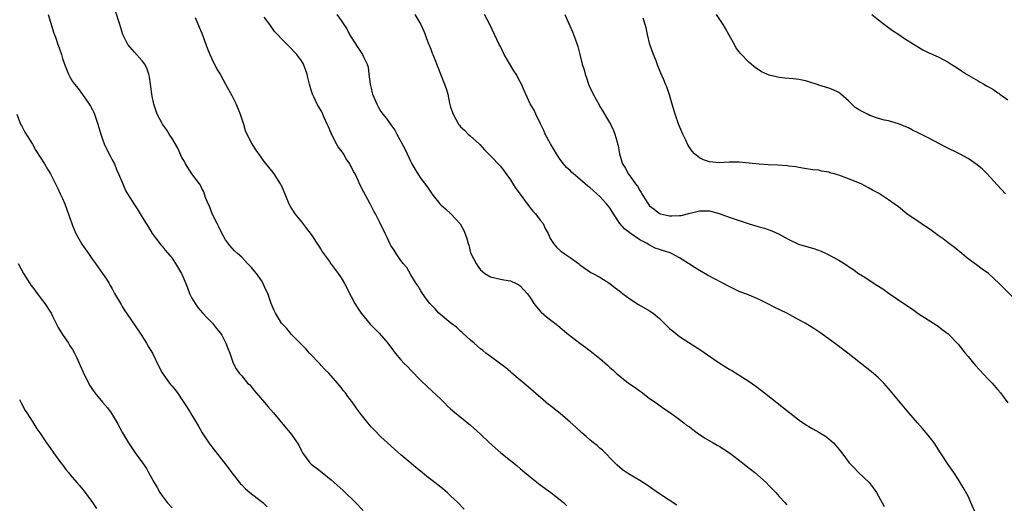
# Model space of a CAD drawing. Units: inches. Extents: x 2622000 to 2625000, y 1467000 to 1470000.
# Drawn here: x 2622652 to 2622850, y 1468753 to 1468850 of the extents above; entities that cross this region are included whole.
import ezdxf

# ---------------------------------------------------------------- set-up
doc = ezdxf.new("R2010")
doc.units = ezdxf.units.IN
doc.header["$MEASUREMENT"] = 0
doc.layers.add('LD26221467_10ft', color=93, linetype='Continuous')

msp = doc.modelspace()

# ---------------------------------------------------------------- linework, layer by layer
at = {"layer": 'LD26221467_10ft'}
for points, elevation in [([(2622741.69, 1468751.69), (2622740.42, 1468753), (2622739, 1468754.36), (2622738.27, 1468755), (2622737, 1468756.07), (2622736.46, 1468756.46), (2622735.8, 1468757), (2622735, 1468757.62), (2622734.2, 1468758.2), (2622733.29, 1468759), (2622732.02, 1468760.02), (2622731, 1468760.92), (2622729, 1468762.58), (2622727.7, 1468763.7), (2622726.28, 1468765), (2622725, 1468766.21), (2622723.6, 1468767.6), (2622723, 1468768.23), (2622722.34, 1468769), (2622721, 1468770.69), (2622720.01, 1468772.01), (2622719.31, 1468773), (2622718.31, 1468774.31), (2622717.85, 1468775), (2622717.45, 1468775.45), (2622717, 1468776.09), (2622716.58, 1468776.58), (2622716.27, 1468777), (2622715, 1468778.47), (2622714.5, 1468779), (2622713.73, 1468779.73), (2622713, 1468780.53), (2622712.76, 1468780.76), (2622710.64, 1468783), (2622709.89, 1468783.89), (2622709, 1468784.74), (2622708.88, 1468784.88), (2622707, 1468786.76), (2622706.78, 1468787), (2622706.01, 1468788.01), (2622705, 1468789.03), (2622703.8, 1468791), (2622703.54, 1468791.54), (2622702.9, 1468793), (2622702.23, 1468795), (2622701.82, 1468795.82), (2622701.35, 1468797), (2622701, 1468797.57), (2622699.97, 1468799), (2622699.53, 1468799.53), (2622699, 1468800.23), (2622698.2, 1468801), (2622697, 1468802.27), (2622696.14, 1468803), (2622695.55, 1468803.55), (2622694.61, 1468804.61), (2622693.77, 1468805.77), (2622693, 1468807.11), (2622692.38, 1468808.38), (2622692.1, 1468809), (2622691.08, 1468811), (2622690.51, 1468812.51), (2622690.26, 1468813), (2622689.76, 1468814.24), (2622689.39, 1468815.39), (2622689, 1468816.09), (2622688.72, 1468816.72), (2622688.54, 1468817), (2622687, 1468818.99), (2622685.72, 1468821), (2622685.48, 1468821.48), (2622685, 1468822.32), (2622684.16, 1468824.16), (2622683, 1468826.09), (2622682.42, 1468827), (2622681.89, 1468827.89), (2622681.07, 1468829), (2622681, 1468829.12), (2622680.03, 1468831), (2622679.35, 1468833), (2622679, 1468834.62), (2622678.93, 1468835), (2622678.68, 1468837), (2622678.47, 1468838.47), (2622678.37, 1468839), (2622678.03, 1468840.03), (2622677.54, 1468841), (2622677, 1468841.71), (2622675.47, 1468843.47), (2622675, 1468843.95), (2622674.51, 1468844.51), (2622674.13, 1468845), (2622673.12, 1468847), (2622672.51, 1468849), (2622671.66, 1468851.66)], 9700), ([(2622658.12, 1468851), (2622658.56, 1468849.44), (2622659.26, 1468847.26), (2622659.59, 1468846.42), (2622660.08, 1468845), (2622660.3, 1468844.3), (2622660.76, 1468843), (2622661, 1468842.19), (2622661.4, 1468841), (2622662.19, 1468839), (2622662.47, 1468838.47), (2622663, 1468837.57), (2622663.37, 1468837), (2622664.13, 1468836.13), (2622665, 1468834.93), (2622666.38, 1468833), (2622666.61, 1468832.61), (2622667, 1468831.84), (2622667.31, 1468831.31), (2622667.43, 1468831), (2622667.63, 1468830.37), (2622668.11, 1468829), (2622668.66, 1468827), (2622669, 1468825.98), (2622669.35, 1468825), (2622669.89, 1468823.89), (2622670.59, 1468822.59), (2622671, 1468821.85), (2622671.42, 1468821), (2622671.85, 1468819.85), (2622672.25, 1468819), (2622673.1, 1468817), (2622673.68, 1468815.68), (2622674.08, 1468815), (2622675, 1468813.49), (2622675.34, 1468813), (2622675.97, 1468811.97), (2622676.61, 1468811), (2622677, 1468810.31), (2622677.79, 1468809), (2622678.27, 1468808.27), (2622679.01, 1468807.01), (2622680.76, 1468804.76), (2622681, 1468804.5), (2622681.65, 1468803.65), (2622683, 1468802.05), (2622683.69, 1468801), (2622684.92, 1468799), (2622685, 1468798.84), (2622685.75, 1468797), (2622686.09, 1468796.09), (2622686.53, 1468795), (2622687, 1468794.06), (2622687.62, 1468793), (2622688.19, 1468792.19), (2622689.1, 1468791.1), (2622690.06, 1468790.06), (2622691, 1468789.17), (2622691.16, 1468789), (2622691.97, 1468787.97), (2622692.77, 1468787), (2622693, 1468786.59), (2622693.81, 1468785), (2622694.14, 1468784.14), (2622694.59, 1468783), (2622695, 1468781.78), (2622695.32, 1468781), (2622695.88, 1468779.88), (2622696.48, 1468779), (2622697, 1468778.42), (2622698.2, 1468777), (2622698.61, 1468776.61), (2622699.53, 1468775.53), (2622699.94, 1468775), (2622701.66, 1468773), (2622702.27, 1468772.27), (2622703.38, 1468771), (2622705.95, 1468767.95), (2622706.73, 1468767), (2622707, 1468766.65), (2622708.49, 1468764.49), (2622709, 1468763.36), (2622709.21, 1468763), (2622710.7, 1468761), (2622711, 1468760.72), (2622711.99, 1468759.99), (2622713.2, 1468759), (2622715, 1468757.58), (2622717.41, 1468755.41), (2622719.89, 1468753), (2622721.41, 1468751.41)], 9690), ([(2622687.63, 1468850.37), (2622688.44, 1468848.44), (2622689, 1468847.26), (2622690.11, 1468844.11), (2622690.57, 1468843), (2622691, 1468842.07), (2622692.01, 1468840.01), (2622692.65, 1468839), (2622693.77, 1468837), (2622695, 1468834.72), (2622695.86, 1468833), (2622696.72, 1468831), (2622697.35, 1468829), (2622697.73, 1468827.73), (2622698.04, 1468827), (2622699.04, 1468825), (2622699.8, 1468823.8), (2622700.35, 1468823), (2622701.47, 1468821.47), (2622702.36, 1468820.36), (2622703, 1468819.6), (2622703.46, 1468819), (2622704.76, 1468817), (2622704.85, 1468816.85), (2622705.65, 1468815), (2622706.46, 1468813), (2622707, 1468812.04), (2622707.69, 1468811), (2622709, 1468809.35), (2622710.06, 1468808.06), (2622711, 1468806.81), (2622712.49, 1468804.49), (2622713, 1468803.75), (2622713.27, 1468803.27), (2622713.44, 1468803), (2622714.63, 1468801.37), (2622714.93, 1468800.93), (2622715, 1468800.86), (2622715.77, 1468799.77), (2622716.4, 1468799), (2622717, 1468798.12), (2622717.67, 1468797), (2622719, 1468794.37), (2622719.73, 1468793), (2622720.2, 1468792.2), (2622721, 1468791), (2622722.84, 1468788.84), (2622723.82, 1468787.82), (2622724.66, 1468787), (2622726.39, 1468785), (2622727.49, 1468783.49), (2622727.87, 1468783), (2622729, 1468781.67), (2622729.62, 1468781), (2622730.31, 1468780.31), (2622731, 1468779.56), (2622733, 1468777.5), (2622734.27, 1468776.27), (2622737, 1468773.74), (2622737.76, 1468773), (2622738.37, 1468772.37), (2622739, 1468771.83), (2622739.43, 1468771.43), (2622743, 1468768.51), (2622745, 1468766.72), (2622746.84, 1468765), (2622749.09, 1468763), (2622751, 1468761.46), (2622751.61, 1468761), (2622752.38, 1468760.38), (2622753, 1468759.83), (2622753.46, 1468759.46), (2622755, 1468758.14), (2622757, 1468756.57), (2622759.12, 1468755), (2622761, 1468753.54), (2622761.66, 1468753), (2622762.36, 1468752.36)], 9710), ([(2622784.48, 1468752.48), (2622781, 1468754.76), (2622779.67, 1468755.67), (2622779, 1468756.12), (2622778.48, 1468756.48), (2622777, 1468757.42), (2622774.75, 1468758.75), (2622773.56, 1468759.56), (2622773, 1468760.03), (2622772.48, 1468760.48), (2622771.97, 1468761), (2622769.52, 1468763.52), (2622769, 1468763.94), (2622768.44, 1468764.44), (2622767.73, 1468765), (2622767, 1468765.62), (2622766.27, 1468766.27), (2622765.4, 1468767), (2622764.16, 1468768.16), (2622763, 1468769.17), (2622761, 1468770.88), (2622759.83, 1468771.83), (2622759, 1468772.48), (2622758.69, 1468772.69), (2622757.59, 1468773.59), (2622753.7, 1468777), (2622753, 1468777.57), (2622751.33, 1468779), (2622751, 1468779.26), (2622750.07, 1468780.07), (2622748.84, 1468781), (2622747, 1468782.32), (2622746.1, 1468783), (2622745.5, 1468783.5), (2622745, 1468783.88), (2622744.41, 1468784.41), (2622743.7, 1468785), (2622743, 1468785.61), (2622741.46, 1468787), (2622741.23, 1468787.23), (2622741, 1468787.41), (2622740.19, 1468788.19), (2622739.04, 1468789), (2622736.61, 1468791), (2622735.91, 1468791.91), (2622735, 1468792.8), (2622734.81, 1468793), (2622734.18, 1468793.82), (2622733.33, 1468795), (2622733.21, 1468795.21), (2622733, 1468795.49), (2622732.46, 1468796.46), (2622732.08, 1468797), (2622731, 1468798.71), (2622730.18, 1468800.18), (2622729.48, 1468801), (2622729, 1468801.62), (2622728.02, 1468803), (2622727.65, 1468803.65), (2622727, 1468804.63), (2622726.78, 1468805), (2622726.24, 1468806.24), (2622725.82, 1468807), (2622724.77, 1468809.23), (2622723.89, 1468811), (2622723.54, 1468811.54), (2622722.8, 1468813), (2622721.46, 1468815.46), (2622720.7, 1468817), (2622720.47, 1468817.53), (2622719.78, 1468819), (2622719.49, 1468819.49), (2622719, 1468820.5), (2622718.81, 1468820.81), (2622718.74, 1468821), (2622718.02, 1468822.02), (2622717.44, 1468823), (2622717, 1468823.66), (2622716.41, 1468824.41), (2622716.07, 1468825), (2622715.06, 1468827), (2622715, 1468827.19), (2622714.47, 1468828.47), (2622714.19, 1468829), (2622713.53, 1468830.47), (2622713.22, 1468831.22), (2622713, 1468831.69), (2622712.49, 1468832.49), (2622712.2, 1468833), (2622711.5, 1468834.5), (2622711.25, 1468835), (2622711, 1468835.82), (2622710.61, 1468837), (2622710.32, 1468838.32), (2622710.15, 1468839), (2622709.44, 1468841), (2622709, 1468841.67), (2622708.07, 1468843), (2622707.52, 1468843.52), (2622707, 1468844.1), (2622705, 1468846.11), (2622704.2, 1468847), (2622703.62, 1468847.62), (2622702.64, 1468849), (2622701.55, 1468850.45)], 9720), ([(2622716.1, 1468851), (2622717, 1468849.83), (2622717.54, 1468849), (2622718.14, 1468848.14), (2622718.67, 1468847), (2622719, 1468846.43), (2622720.35, 1468844.35), (2622721, 1468843.37), (2622721.18, 1468843.18), (2622721.28, 1468843), (2622721.49, 1468842.51), (2622722.25, 1468841), (2622722.4, 1468840.4), (2622722.59, 1468839), (2622722.83, 1468837), (2622723, 1468836.19), (2622723.24, 1468835.24), (2622723.32, 1468835), (2622723.59, 1468834.41), (2622724.16, 1468833), (2622724.45, 1468832.45), (2622725, 1468831.52), (2622725.39, 1468831), (2622726.12, 1468830.12), (2622727, 1468828.84), (2622727.77, 1468827.77), (2622728.16, 1468827), (2622729.88, 1468823.88), (2622730.27, 1468823), (2622731, 1468821.41), (2622731.22, 1468821), (2622731.89, 1468819.89), (2622732.39, 1468819), (2622733, 1468818.06), (2622734.34, 1468816.34), (2622735, 1468815.31), (2622735.14, 1468815.14), (2622735.23, 1468815), (2622736.83, 1468813), (2622737, 1468812.81), (2622737.99, 1468811.99), (2622739.07, 1468811), (2622740.94, 1468808.94), (2622741.62, 1468807.62), (2622742.22, 1468806.22), (2622742.49, 1468805), (2622742.65, 1468804.65), (2622743, 1468803.15), (2622743.05, 1468803), (2622744.1, 1468801), (2622744.49, 1468800.49), (2622745, 1468799.7), (2622745.4, 1468799.4), (2622745.87, 1468799), (2622747, 1468798.31), (2622749, 1468797.84), (2622749.7, 1468797.7), (2622751, 1468797.49), (2622752.15, 1468797), (2622752.72, 1468796.72), (2622753, 1468796.51), (2622753.69, 1468795.69), (2622754.41, 1468795), (2622755, 1468794.16), (2622755.72, 1468793), (2622756.27, 1468792.27), (2622757, 1468791.45), (2622757.2, 1468791.2), (2622758.29, 1468790.29), (2622759.91, 1468789), (2622760.53, 1468788.53), (2622762.34, 1468787), (2622764.98, 1468785), (2622766.16, 1468784.16), (2622767.67, 1468783), (2622769, 1468781.9), (2622770.56, 1468780.56), (2622771, 1468780.13), (2622771.62, 1468779.62), (2622772.25, 1468779), (2622773, 1468778.36), (2622774.76, 1468777), (2622776.1, 1468776.1), (2622777.56, 1468775), (2622779, 1468773.9), (2622780.32, 1468773), (2622781.86, 1468771.86), (2622783.19, 1468771), (2622785, 1468769.67), (2622785.87, 1468769), (2622786.5, 1468768.5), (2622787, 1468768.17), (2622787.65, 1468767.65), (2622788.53, 1468767), (2622790.02, 1468766.02), (2622791.8, 1468765), (2622792.55, 1468764.55), (2622793, 1468764.3), (2622795.08, 1468763), (2622797.67, 1468761), (2622798.39, 1468760.39), (2622800.12, 1468759), (2622802.4, 1468757), (2622803, 1468756.36), (2622803.7, 1468755.7), (2622804.36, 1468755), (2622805, 1468754.24), (2622806.17, 1468753), (2622806.55, 1468752.55)], 9730), ([(2622731.81, 1468851), (2622732.99, 1468849), (2622733.63, 1468847.63), (2622733.88, 1468847), (2622734.17, 1468846.17), (2622734.64, 1468845), (2622734.72, 1468844.72), (2622735, 1468844.02), (2622735.27, 1468843.27), (2622735.4, 1468843), (2622735.7, 1468842.3), (2622736.4, 1468840.4), (2622738.11, 1468836.11), (2622738.43, 1468835), (2622738.8, 1468833.2), (2622739, 1468832.42), (2622739.51, 1468831), (2622740.04, 1468829.96), (2622740.58, 1468829), (2622740.77, 1468828.77), (2622741, 1468828.44), (2622741.79, 1468827.79), (2622742.52, 1468827), (2622743, 1468826.6), (2622744.72, 1468825), (2622744.87, 1468824.87), (2622745.83, 1468823.83), (2622746.63, 1468823), (2622747, 1468822.64), (2622749, 1468820.54), (2622751, 1468817.79), (2622751.49, 1468817), (2622752.08, 1468816.08), (2622753, 1468814.9), (2622754.38, 1468813), (2622754.62, 1468812.62), (2622755, 1468812.21), (2622755.53, 1468811.53), (2622756.04, 1468811), (2622757, 1468809.68), (2622757.59, 1468809), (2622758.03, 1468808.03), (2622758.63, 1468807), (2622758.72, 1468806.72), (2622759, 1468806.04), (2622759.65, 1468805), (2622760.29, 1468804.29), (2622761, 1468803.58), (2622761.32, 1468803.32), (2622761.79, 1468803), (2622763, 1468802.23), (2622764.69, 1468801), (2622764.88, 1468800.88), (2622765, 1468800.76), (2622767.2, 1468799.2), (2622767.55, 1468799), (2622769, 1468798.24), (2622771, 1468796.96), (2622772.1, 1468796.11), (2622773, 1468795.46), (2622773.24, 1468795.24), (2622773.55, 1468795), (2622775, 1468793.93), (2622776.77, 1468792.77), (2622779, 1468791.52), (2622779.74, 1468791), (2622781, 1468789.94), (2622782.46, 1468788.46), (2622783, 1468787.98), (2622783.52, 1468787.52), (2622785, 1468786.37), (2622789.47, 1468783.47), (2622790.65, 1468782.65), (2622793, 1468781.06), (2622794.26, 1468780.26), (2622795, 1468779.76), (2622795.49, 1468779.49), (2622798.25, 1468777.75), (2622799, 1468777.3), (2622800.37, 1468776.37), (2622801.5, 1468775.5), (2622802.1, 1468775), (2622807.16, 1468771), (2622809.34, 1468769.34), (2622809.83, 1468769), (2622810.54, 1468768.54), (2622811, 1468768.29), (2622811.79, 1468767.79), (2622813, 1468767.16), (2622814.32, 1468766.32), (2622815, 1468765.82), (2622815.95, 1468765), (2622816.44, 1468764.44), (2622817.62, 1468763), (2622819.13, 1468761), (2622820.03, 1468760.03), (2622821, 1468759.03), (2622822.05, 1468758.05), (2622823.1, 1468757), (2622823.95, 1468755.95), (2622824.59, 1468755), (2622825, 1468754.3), (2622826.17, 1468752.17)], 9740), ([(2622845.24, 1468749.24), (2622843.58, 1468753), (2622843, 1468754.27), (2622842.03, 1468756.03), (2622841, 1468757.68), (2622840.12, 1468759), (2622839, 1468760.62), (2622837.49, 1468763), (2622837, 1468763.7), (2622836.16, 1468765), (2622835, 1468766.52), (2622833.87, 1468767.87), (2622832.81, 1468769), (2622831.08, 1468771), (2622829.41, 1468773), (2622829, 1468773.51), (2622827.4, 1468775.4), (2622827, 1468775.92), (2622826.04, 1468777), (2622825, 1468778.04), (2622823.92, 1468779), (2622821.39, 1468781), (2622818.81, 1468783), (2622817.77, 1468783.77), (2622816.64, 1468784.64), (2622813.4, 1468787), (2622811.97, 1468787.97), (2622810.29, 1468789), (2622809, 1468789.72), (2622806.58, 1468791), (2622804.16, 1468792.16), (2622802.59, 1468793), (2622801, 1468793.77), (2622799, 1468794.61), (2622797, 1468795.4), (2622795.9, 1468795.9), (2622795, 1468796.35), (2622790.65, 1468798.65), (2622789, 1468799.57), (2622788.12, 1468800.12), (2622786.84, 1468801), (2622785, 1468802.14), (2622783.41, 1468803), (2622783.12, 1468803.12), (2622781.59, 1468803.59), (2622781, 1468803.81), (2622780.1, 1468804.1), (2622778.79, 1468804.79), (2622778.49, 1468805), (2622777, 1468805.77), (2622775.07, 1468807.07), (2622775, 1468807.14), (2622773.93, 1468807.93), (2622773.03, 1468809), (2622771.73, 1468811), (2622771, 1468812.17), (2622770.35, 1468813), (2622769, 1468814.46), (2622768.41, 1468815), (2622767.63, 1468815.63), (2622767, 1468816.23), (2622766.55, 1468816.55), (2622766.05, 1468817), (2622765, 1468817.91), (2622763.67, 1468819), (2622763.32, 1468819.32), (2622763, 1468819.67), (2622762.29, 1468820.29), (2622761.67, 1468821), (2622761, 1468821.91), (2622760.27, 1468823), (2622759.08, 1468825), (2622758, 1468827), (2622757.7, 1468827.7), (2622757.07, 1468829.07), (2622756.14, 1468831), (2622755.76, 1468831.76), (2622755, 1468833.06), (2622753.76, 1468835.76), (2622753.23, 1468837), (2622753, 1468837.45), (2622752.15, 1468839), (2622751.69, 1468839.69), (2622749.75, 1468843), (2622749, 1468844.58), (2622748.77, 1468845), (2622746.9, 1468849), (2622745.81, 1468851)], 9750), ([(2622761.98, 1468851), (2622762.68, 1468849.32), (2622763.5, 1468847.5), (2622764.09, 1468845.91), (2622764.45, 1468845), (2622764.57, 1468844.57), (2622764.99, 1468843), (2622765.46, 1468841), (2622765.86, 1468839.86), (2622766.02, 1468839), (2622766.31, 1468838.31), (2622766.71, 1468837), (2622767, 1468836.34), (2622767.46, 1468835.46), (2622767.66, 1468835), (2622768.83, 1468832.83), (2622769, 1468832.54), (2622769.62, 1468831.62), (2622770.35, 1468830.35), (2622771.1, 1468829), (2622771.74, 1468827.74), (2622772.02, 1468827), (2622772.38, 1468825.62), (2622772.57, 1468825), (2622772.65, 1468824.65), (2622772.92, 1468823), (2622773.44, 1468821.44), (2622773.55, 1468821), (2622774.17, 1468820.17), (2622774.71, 1468819), (2622775, 1468818.63), (2622776.17, 1468817), (2622776.54, 1468816.54), (2622777, 1468815.67), (2622777.29, 1468815.29), (2622777.42, 1468815), (2622778.1, 1468813.9), (2622778.67, 1468813), (2622778.81, 1468812.81), (2622779, 1468812.58), (2622779.89, 1468811.89), (2622781, 1468811.07), (2622781.21, 1468811), (2622783, 1468810.56), (2622783.45, 1468810.55), (2622785, 1468810.61), (2622785.35, 1468810.65), (2622787.12, 1468811.12), (2622789, 1468811.59), (2622789.61, 1468811.61), (2622791, 1468811.6), (2622793, 1468811.06), (2622795, 1468810.33), (2622796.01, 1468809.99), (2622797, 1468809.63), (2622799, 1468808.98), (2622800.53, 1468808.53), (2622801, 1468808.37), (2622802.08, 1468808.08), (2622803.56, 1468807.56), (2622805, 1468806.91), (2622806.21, 1468806.21), (2622807, 1468805.8), (2622808.91, 1468804.91), (2622811, 1468804.25), (2622811.99, 1468803.99), (2622813.47, 1468803.47), (2622814.51, 1468803), (2622815, 1468802.76), (2622815.59, 1468802.41), (2622817, 1468801.64), (2622818.64, 1468800.64), (2622819, 1468800.37), (2622819.85, 1468799.85), (2622821, 1468799), (2622822.24, 1468798.24), (2622824.11, 1468797), (2622824.68, 1468796.68), (2622825.89, 1468795.89), (2622827.17, 1468795), (2622830.12, 1468793), (2622831.8, 1468791.8), (2622833, 1468790.98), (2622835, 1468789.67), (2622836.07, 1468789), (2622836.63, 1468788.63), (2622837, 1468788.4), (2622837.77, 1468787.77), (2622839, 1468786.89), (2622841, 1468784.83), (2622842.42, 1468783), (2622843, 1468782.32), (2622844.06, 1468781), (2622844.5, 1468780.5), (2622847, 1468777.82), (2622847.83, 1468777), (2622849, 1468775.61), (2622849.55, 1468775), (2622850.99, 1468773)], 9760), ([(2622853.28, 1468793), (2622850.11, 1468796.11), (2622849.27, 1468797), (2622847.1, 1468799), (2622845.86, 1468799.86), (2622844.7, 1468800.7), (2622843, 1468801.97), (2622841.73, 1468803), (2622841.34, 1468803.34), (2622841, 1468803.6), (2622840.24, 1468804.24), (2622839, 1468805.14), (2622837.97, 1468805.97), (2622837, 1468806.64), (2622835.65, 1468807.65), (2622833.57, 1468809), (2622830.72, 1468811), (2622829, 1468812.36), (2622828.12, 1468813), (2622827, 1468813.78), (2622825, 1468815.1), (2622823.76, 1468815.76), (2622823, 1468816.22), (2622821.51, 1468817), (2622819, 1468817.98), (2622817, 1468818.73), (2622816.11, 1468819), (2622815.24, 1468819.24), (2622815, 1468819.33), (2622813.56, 1468819.56), (2622813, 1468819.71), (2622811.83, 1468819.83), (2622810.11, 1468820.11), (2622809, 1468820.25), (2622808.39, 1468820.38), (2622807, 1468820.55), (2622806.62, 1468820.62), (2622804.76, 1468820.76), (2622802.84, 1468820.84), (2622801, 1468820.95), (2622797, 1468821.32), (2622795, 1468821.33), (2622793, 1468821.23), (2622791, 1468821.39), (2622789.8, 1468821.8), (2622789, 1468822.2), (2622788.02, 1468823), (2622787.53, 1468823.53), (2622786.72, 1468824.72), (2622786.26, 1468825.74), (2622785.66, 1468827), (2622784.86, 1468828.86), (2622784.11, 1468831), (2622783.88, 1468831.88), (2622783.55, 1468833), (2622783, 1468834.9), (2622782.47, 1468836.47), (2622782.21, 1468837), (2622781.86, 1468837.86), (2622781.25, 1468839.25), (2622781, 1468839.9), (2622780.67, 1468840.67), (2622780.28, 1468841.72), (2622779.75, 1468843), (2622779.03, 1468845), (2622778.54, 1468847), (2622778.3, 1468848.3), (2622778.13, 1468849), (2622777.71, 1468850.29)], 9770), ([(2622850.54, 1468815), (2622848.83, 1468816.83), (2622846.87, 1468819), (2622845.92, 1468819.92), (2622844.84, 1468820.84), (2622843, 1468822.06), (2622841.28, 1468823), (2622838.41, 1468824.41), (2622835, 1468826.22), (2622833, 1468827.25), (2622831.8, 1468827.8), (2622831, 1468828.23), (2622830.46, 1468828.46), (2622829, 1468829.05), (2622827, 1468829.62), (2622826.2, 1468829.8), (2622825, 1468830.15), (2622823.25, 1468830.75), (2622822.89, 1468830.89), (2622821.56, 1468831.56), (2622821, 1468831.93), (2622820.34, 1468832.34), (2622819.63, 1468833), (2622819, 1468833.65), (2622817.42, 1468835), (2622817.2, 1468835.2), (2622817, 1468835.35), (2622815.89, 1468835.89), (2622815, 1468836.21), (2622813, 1468836.83), (2622812.86, 1468836.86), (2622811, 1468837.47), (2622810.35, 1468837.65), (2622809, 1468837.92), (2622807.91, 1468838.09), (2622806.2, 1468838.2), (2622805, 1468838.37), (2622803, 1468838.83), (2622801.51, 1468839.51), (2622801, 1468839.8), (2622800.3, 1468840.3), (2622799, 1468841.35), (2622797.21, 1468843.21), (2622797, 1468843.51), (2622796.35, 1468844.35), (2622796.06, 1468845), (2622795, 1468846.82), (2622794.22, 1468848.22), (2622793.75, 1468849), (2622792.45, 1468851)], 9780), ([(2622823.65, 1468851), (2622825, 1468849.9), (2622826.23, 1468849), (2622827, 1468848.39), (2622827.8, 1468847.8), (2622829.09, 1468847), (2622830.2, 1468846.2), (2622832.18, 1468845), (2622832.67, 1468844.67), (2622833.93, 1468843.93), (2622835, 1468843.37), (2622837, 1468842.47), (2622839, 1468841.44), (2622839.61, 1468841), (2622841, 1468840.15), (2622841.67, 1468839.67), (2622842.67, 1468839), (2622845, 1468837.65), (2622845.44, 1468837.44), (2622846.15, 1468837), (2622846.7, 1468836.7), (2622847, 1468836.52), (2622847.99, 1468835.99), (2622849, 1468835.28), (2622849.18, 1468835.18), (2622849.41, 1468835), (2622851, 1468833.9)], 9790), ([(2622651.78, 1468831), (2622652.56, 1468829), (2622652.72, 1468828.72), (2622653, 1468828.16), (2622653.4, 1468827.4), (2622654.94, 1468824.94), (2622655.66, 1468823.66), (2622657.34, 1468821), (2622657.95, 1468819.95), (2622658.57, 1468819), (2622659, 1468818.22), (2622659.59, 1468817), (2622660.03, 1468816.03), (2622660.55, 1468815), (2622661, 1468814.07), (2622661.43, 1468813), (2622661.85, 1468811.85), (2622662.83, 1468809), (2622663, 1468808.61), (2622663.65, 1468807), (2622664.89, 1468804.89), (2622666.23, 1468803), (2622667, 1468801.81), (2622667.63, 1468801), (2622669.03, 1468799), (2622669.83, 1468797.83), (2622670.34, 1468797), (2622670.6, 1468796.6), (2622671, 1468795.91), (2622671.47, 1468795), (2622672.75, 1468792.75), (2622673, 1468792.35), (2622673.5, 1468791.5), (2622673.86, 1468791), (2622676.57, 1468787), (2622677.87, 1468785), (2622678.27, 1468784.27), (2622679.05, 1468783), (2622680.34, 1468780.34), (2622681.02, 1468779.02), (2622682.48, 1468777), (2622682.72, 1468776.72), (2622683, 1468776.36), (2622683.62, 1468775.62), (2622684.08, 1468775), (2622685, 1468773.69), (2622686.07, 1468772.07), (2622686.71, 1468771), (2622687, 1468770.54), (2622687.9, 1468769), (2622688.33, 1468768.33), (2622689.08, 1468767), (2622690.41, 1468765), (2622691, 1468764.17), (2622694.14, 1468760.14), (2622695, 1468758.93), (2622696.56, 1468757), (2622696.77, 1468756.77), (2622697, 1468756.53), (2622697.78, 1468755.78), (2622698.67, 1468755), (2622701, 1468753.18), (2622701.22, 1468753), (2622702.14, 1468752.14)], 9680), ([(2622652.06, 1468801), (2622653.13, 1468799), (2622654.4, 1468797), (2622654.65, 1468796.65), (2622655, 1468796.21), (2622655.89, 1468795), (2622657, 1468793.59), (2622657.44, 1468793), (2622658.68, 1468791), (2622659, 1468790.4), (2622660.13, 1468788.13), (2622661, 1468786.76), (2622662.19, 1468785), (2622662.48, 1468784.48), (2622663, 1468783.73), (2622663.43, 1468783), (2622663.82, 1468782.18), (2622664.35, 1468781), (2622664.54, 1468780.54), (2622665.16, 1468779.16), (2622666.21, 1468777), (2622666.5, 1468776.5), (2622667, 1468775.68), (2622667.46, 1468775), (2622669, 1468773.17), (2622670.04, 1468772.04), (2622670.76, 1468771), (2622671.95, 1468769), (2622673.04, 1468767), (2622674.23, 1468765), (2622675.61, 1468763), (2622677.07, 1468761), (2622677.85, 1468759.85), (2622678.3, 1468759), (2622678.57, 1468758.57), (2622679.38, 1468757), (2622680.03, 1468756.03), (2622680.56, 1468755), (2622681, 1468754.37), (2622682.03, 1468753), (2622683, 1468751.92)], 9670), ([(2622652.33, 1468773.67), (2622652.68, 1468773), (2622653.5, 1468771.5), (2622653.85, 1468771), (2622655, 1468769.13), (2622655.83, 1468767.83), (2622656.41, 1468767), (2622657.78, 1468765), (2622659, 1468763.3), (2622659.19, 1468763), (2622660.66, 1468761), (2622661, 1468760.56), (2622661.65, 1468759.65), (2622662.2, 1468759), (2622662.54, 1468758.54), (2622663.88, 1468757), (2622664.39, 1468756.39), (2622665, 1468755.71), (2622665.31, 1468755.31), (2622667, 1468753.01), (2622667.8, 1468751.8)], 9660)]:
    msp.add_lwpolyline(points, dxfattribs=dict(at, elevation=elevation))

doc.saveas('drawing.dxf')
